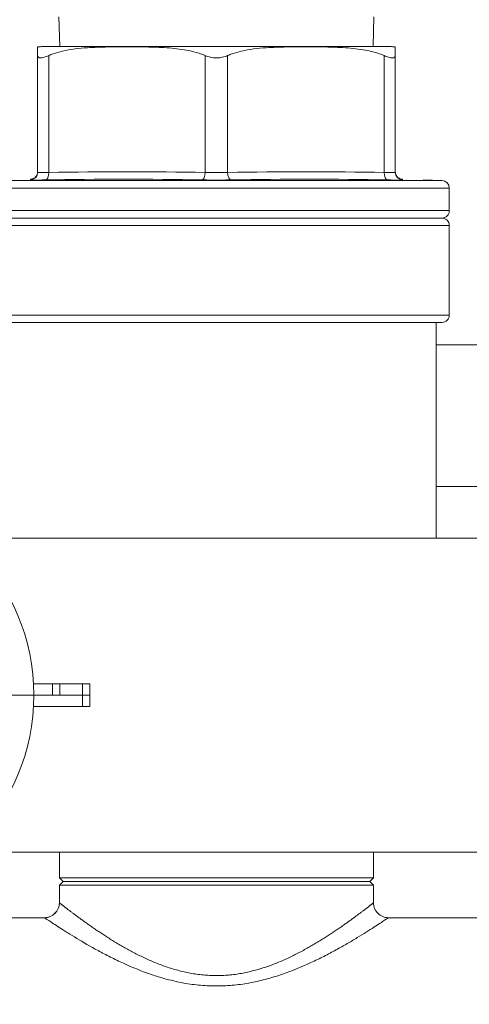
# Model space of a CAD drawing. Units: inches. Extents: x -238 to 3327, y -1279 to 2576.
# Drawn here: x 2996 to 3056, y 164 to 296 of the extents above; entities that cross this region are included whole.
import ezdxf

# ---------------------------------------------------------------- set-up
doc = ezdxf.new("R2010")
doc.units = ezdxf.units.IN
doc.header["$PDMODE"] = 2
doc.header["$PDSIZE"] = 0.03
doc.linetypes.add('CENTER', pattern=[22.8, 15, -3, 1.8, -3])
doc.layers.add('Drawing [1]', color=7, linetype='Continuous', lineweight=0)
doc.styles.add('CK_TEXT_STYLE_0003', font='ariblk.ttf', dxfattribs={"height": 30})
doc.styles.add('CK_TEXT_STYLE_0004', font='txt', dxfattribs={"height": 30})
doc.dimstyles.new('KEYCREATOR_DIMSTYLE', dxfattribs={"dimtxt": 30, "dimasz": 30, "dimexe": 10.5, "dimexo": 15, "dimgap": 0.5, "dimtad": 0, "dimtih": 1, "dimtoh": 1, "dimdec": 0, "dimzin": 0, "dimdsep": 46, "dimtxsty": 'CK_TEXT_STYLE_0003', "dimsah": 1, "dimcen": 0, "dimclrd": 3, "dimclre": 3, "dimclrt": 3, "dimadec": 0, "dimazin": 0, "dimtfac": 1, "dimtdec": 0, "dimtofl": 0, "dimtmove": 0, "dimatfit": 1, "dimfxl": 1, "dimtolj": 1, "dimarcsym": 0})

# ---------------------------------------------------------------- blocks, each defined once
blk = doc.blocks.new('CK_CENTER_LINE_0009')
at = {"layer": 'Drawing [1]', "color": 3, "linetype": 'CENTER', "lineweight": 0, "true_color": 0x00ff00}
for p, q in [((2970.54, 233.87), (2970.54, 176.12)), ((2999.41, 205), (2941.66, 205))]:
    blk.add_line(p, q, dxfattribs=at)
blk = doc.blocks.new('*D10')
at = {"layer": 'Defpoints', "color": 0}
for p in [(2970.54, 176.12), (3264.04, 6), (3264.04, -99.9)]:
    blk.add_point(p, dxfattribs=at)
at = {"layer": 'Drawing [1]', "color": 3, "linetype": 'Continuous', "lineweight": -2, "true_color": 0x00ff00}
for p, q in [((2970.54, 161.12), (2970.54, -110.4)), ((3264.04, -9), (3264.04, -110.4)), ((3000.54, -99.9), (3083.06, -99.9)), ((3234.04, -99.9), (3165.11, -99.9))]:
    blk.add_line(p, q, dxfattribs=at)
at = {"layer": 'Drawing [1]', "color": 3, "true_color": 0x00ff00}
for points in [[(3000.54, -94.9), (3000.54, -104.9), (2970.54, -99.9)], [(3234.04, -104.9), (3234.04, -94.9), (3264.04, -99.9)]]:
    blk.add_solid(points, dxfattribs=at)
at = {"layer": 'Drawing [1]', "color": 3, "lineweight": 0, "true_color": 0x00ff00, "insert": (3164.61, -84.39), "char_height": 30, "attachment_point": 3, "line_spacing_factor": 0.96, "style": 'CK_TEXT_STYLE_0004'}
blk.add_mtext('\\A1;293', dxfattribs=at)

msp = doc.modelspace()

# ---------------------------------------------------------------- linework, layer by layer
at = {"layer": 'Drawing [1]', "color": 3, "linetype": 'Continuous', "lineweight": 0, "true_color": 0x00ff00}
for p, q in [((3001.4, 296), (3001.52, 292)), ((3043.55, 292), (3043.67, 296)), ((2999.04, 292), (3022.54, 292)), ((3022.54, 292), (3046.04, 292)), ((2998.54, 290.81), (2998.54, 275.12)), ((3000.04, 275.12), (3000.04, 290.81)), ((3021.04, 290.81), (3021.04, 275.12)), ((3024.04, 275.12), (3024.04, 290.81)), ((3045.04, 290.81), (3045.04, 275.12)), ((3046.54, 275.12), (3046.54, 290.81)), ((3022.54, 274.03), (2992.25, 274.03)), ((3052.82, 274.03), (3022.54, 274.03)), ((3052.82, 274.03), (3050.29, 274.12)), ((2991.29, 273.03), (3022.54, 273.03)), ((3022.54, 273.03), (3053.79, 273.03)), ((3053.79, 270), (3053.79, 273.03)), ((3022.54, 270), (2991.29, 270)), ((3053.79, 270), (3022.54, 270)), ((3022.54, 269), (2992.29, 269)), ((3052.79, 269), (3022.54, 269)), ((2991.29, 268), (3022.54, 268)), ((3022.54, 268), (3053.79, 268)), ((3053.79, 256), (3053.79, 268)), ((3022.54, 256), (2991.29, 256)), ((2992.29, 255), (3022.54, 255)), ((3053.79, 256), (3022.54, 256)), ((3022.54, 255), (3052.79, 255)), ((3052.04, 226.08), (3052.04, 255)), ((3052.04, 252), (3068.04, 252)), ((3063.01, 233), (3052.04, 233)), ((3005.54, 226.08), (2988.2, 226.08)), ((3085.54, 226.08), (3005.54, 226.08)), ((2998.02, 206.5), (3000.54, 206.5)), ((3000.54, 206.5), (3000.54, 205)), ((3000.83, 206.5), (3000.54, 206.5)), ((3001.54, 206.5), (3000.83, 206.5)), ((3001.54, 206.5), (3004.54, 206.5)), ((3001.54, 205), (3001.54, 206.5)), ((3005.24, 206.5), (3004.54, 206.5)), ((3004.54, 206.5), (3004.54, 205)), ((3005.54, 206.5), (3005.24, 206.5)), ((3005.54, 205), (3005.54, 206.5)), ((2998.04, 205), (3004.54, 205)), ((3005.24, 205), (3004.54, 205)), ((3004.54, 205), (3004.54, 203.5)), ((3005.54, 205), (3005.24, 205)), ((3005.54, 203.5), (3005.54, 205)), ((3004.54, 203.5), (2998.02, 203.5)), ((3004.54, 203.5), (3005.24, 203.5)), ((3005.24, 203.5), (3005.54, 203.5)), ((2988.2, 183.92), (3005.54, 183.92)), ((3001.46, 183.92), (3001.46, 180.5)), ((3005.54, 183.92), (3085.54, 183.92)), ((3043.62, 180.5), (3043.62, 183.92)), ((3001.46, 180.5), (3001.96, 180)), ((3001.46, 180.5), (3021.11, 180.5)), ((3001.96, 180), (3001.46, 179.5)), ((3021.14, 180), (3001.96, 180)), ((3001.96, 180), (3043.12, 180)), ((3021.11, 180.5), (3043.62, 180.5)), ((3043.12, 180), (3021.14, 180)), ((3043.12, 180), (3043.62, 180.5)), ((3043.62, 179.5), (3043.12, 180)), ((3001.46, 177.15), (3001.46, 179.5)), ((3043.62, 179.5), (3001.46, 179.5)), ((3043.62, 179.5), (3043.62, 177.15)), ((3001.46, 177.15), (3001.46, 177.15)), ((2999.46, 175.15), (2864.95, 175.15)), ((3076.41, 175.15), (3045.62, 175.15))]:
    msp.add_line(p, q, dxfattribs=at)
at = {"layer": 'Drawing [1]', "color": 3, "linetype": 'Continuous', "lineweight": 0}
msp.add_lwpolyline([(3001.46, 177.15), (3001.46, 177.15), (3001.47, 177.14), (3001.48, 177.13), (3001.49, 177.13), (3001.5, 177.12), (3001.52, 177.1), (3001.53, 177.09), (3001.55, 177.07), (3001.57, 177.06), (3001.6, 177.04), (3001.62, 177.02), (3001.65, 177), (3001.68, 176.97), (3001.71, 176.95), (3001.75, 176.92), (3001.79, 176.89), (3001.82, 176.86), (3001.87, 176.83), (3001.91, 176.8), (3001.96, 176.76), (3002, 176.72), (3002.05, 176.68), (3002.1, 176.64), (3002.16, 176.6), (3002.21, 176.56), (3002.27, 176.52), (3002.33, 176.47), (3002.39, 176.42), (3002.45, 176.37), (3002.52, 176.32), (3002.59, 176.27), (3002.65, 176.22), (3002.73, 176.17), (3002.8, 176.11), (3002.87, 176.06), (3002.95, 176), (3003.03, 175.94), (3003.11, 175.88), (3003.19, 175.82), (3003.27, 175.76), (3003.35, 175.69), (3003.44, 175.63), (3003.53, 175.56), (3003.62, 175.49), (3003.71, 175.43), (3003.81, 175.36), (3003.9, 175.29), (3004, 175.21), (3004.1, 175.14), (3004.2, 175.07), (3004.3, 174.99), (3004.4, 174.92), (3004.51, 174.84), (3004.61, 174.77), (3004.72, 174.69), (3004.83, 174.61), (3004.94, 174.53), (3005.05, 174.45), (3005.17, 174.37), (3005.28, 174.29), (3005.4, 174.21), (3005.51, 174.13), (3005.63, 174.04), (3005.75, 173.96), (3005.87, 173.88), (3005.99, 173.79), (3006.12, 173.71), (3006.24, 173.62), (3006.37, 173.54), (3006.49, 173.45), (3006.62, 173.36), (3006.75, 173.28), (3006.88, 173.19), (3007.02, 173.1), (3007.15, 173.01), (3007.29, 172.92), (3007.42, 172.83), (3007.56, 172.74), (3007.7, 172.65), (3007.84, 172.56), (3007.98, 172.47), (3008.13, 172.38), (3008.27, 172.29), (3008.42, 172.2), (3008.57, 172.11), (3008.71, 172.02), (3008.86, 171.93), (3009.02, 171.83), (3009.17, 171.74), (3009.32, 171.65), (3009.48, 171.56), (3009.63, 171.47), (3009.79, 171.38), (3009.94, 171.29), (3010.1, 171.2), (3010.26, 171.11), (3010.42, 171.02), (3010.58, 170.93), (3010.75, 170.84), (3010.91, 170.75), (3011.07, 170.66), (3011.24, 170.57), (3011.41, 170.48), (3011.57, 170.4), (3011.74, 170.31), (3011.91, 170.22), (3012.08, 170.14), (3012.26, 170.05), (3012.43, 169.97), (3012.61, 169.88), (3012.78, 169.8), (3012.96, 169.72), (3013.14, 169.63), (3013.32, 169.55), (3013.5, 169.47), (3013.68, 169.39), (3013.86, 169.31), (3014.05, 169.23), (3014.24, 169.16), (3014.42, 169.08), (3014.61, 169), (3014.8, 168.93), (3015, 168.86), (3015.19, 168.78), (3015.38, 168.71), (3015.58, 168.64), (3015.77, 168.57), (3015.97, 168.51), (3016.17, 168.44), (3016.36, 168.38), (3016.56, 168.32), (3016.76, 168.26), (3016.96, 168.2), (3017.17, 168.14), (3017.37, 168.09), (3017.57, 168.03), (3017.78, 167.98), (3017.98, 167.93), (3018.19, 167.88), (3018.4, 167.84), (3018.61, 167.79), (3018.82, 167.75), (3019.03, 167.71), (3019.24, 167.67), (3019.45, 167.63), (3019.67, 167.6), (3019.88, 167.57), (3020.1, 167.54), (3020.31, 167.51), (3020.53, 167.49), (3020.74, 167.47), (3020.96, 167.45), (3021.17, 167.43), (3021.39, 167.42), (3021.6, 167.41), (3021.82, 167.4), (3022.03, 167.39), (3022.25, 167.38), (3022.46, 167.38), (3022.68, 167.38), (3022.89, 167.38), (3023.11, 167.39), (3023.32, 167.4), (3023.54, 167.41), (3023.75, 167.42), (3023.97, 167.44), (3024.18, 167.45), (3024.4, 167.47), (3024.61, 167.5), (3024.83, 167.52), (3025.04, 167.55), (3025.26, 167.58), (3025.47, 167.61), (3025.69, 167.65), (3025.9, 167.68), (3026.11, 167.72), (3026.32, 167.76), (3026.53, 167.8), (3026.74, 167.85), (3026.94, 167.9), (3027.15, 167.94), (3027.35, 168), (3027.56, 168.05), (3027.76, 168.1), (3027.96, 168.16), (3028.16, 168.21), (3028.36, 168.27), (3028.56, 168.33), (3028.76, 168.4), (3028.96, 168.46), (3029.16, 168.53), (3029.35, 168.59), (3029.55, 168.66), (3029.74, 168.73), (3029.93, 168.8), (3030.12, 168.87), (3030.32, 168.95), (3030.51, 169.02), (3030.7, 169.1), (3030.88, 169.18), (3031.07, 169.25), (3031.25, 169.33), (3031.44, 169.41), (3031.62, 169.49), (3031.8, 169.57), (3031.98, 169.65), (3032.16, 169.74), (3032.34, 169.82), (3032.51, 169.9), (3032.69, 169.99), (3032.86, 170.07), (3033.03, 170.16), (3033.2, 170.25), (3033.37, 170.33), (3033.54, 170.42), (3033.71, 170.51), (3033.87, 170.59), (3034.04, 170.68), (3034.2, 170.77), (3034.37, 170.86), (3034.53, 170.95), (3034.69, 171.04), (3034.85, 171.13), (3035.01, 171.22), (3035.17, 171.31), (3035.32, 171.4), (3035.48, 171.49), (3035.63, 171.58), (3035.79, 171.67), (3035.94, 171.76), (3036.09, 171.85), (3036.24, 171.95), (3036.39, 172.04), (3036.54, 172.13), (3036.69, 172.22), (3036.83, 172.31), (3036.98, 172.4), (3037.12, 172.49), (3037.26, 172.58), (3037.4, 172.67), (3037.54, 172.76), (3037.68, 172.85), (3037.82, 172.94), (3037.95, 173.03), (3038.09, 173.12), (3038.22, 173.21), (3038.35, 173.3), (3038.48, 173.38), (3038.61, 173.47), (3038.74, 173.56), (3038.86, 173.64), (3038.99, 173.73), (3039.11, 173.81), (3039.23, 173.9), (3039.35, 173.98), (3039.47, 174.07), (3039.59, 174.15), (3039.71, 174.23), (3039.82, 174.31), (3039.94, 174.39), (3040.05, 174.47), (3040.16, 174.55), (3040.27, 174.63), (3040.38, 174.71), (3040.49, 174.79), (3040.6, 174.87), (3040.7, 174.94), (3040.8, 175.02), (3040.91, 175.09), (3041.01, 175.16), (3041.1, 175.24), (3041.2, 175.31), (3041.29, 175.38), (3041.39, 175.45), (3041.48, 175.51), (3041.57, 175.58), (3041.66, 175.65), (3041.74, 175.71), (3041.83, 175.77), (3041.91, 175.84), (3041.99, 175.9), (3042.07, 175.96), (3042.15, 176.01), (3042.22, 176.07), (3042.29, 176.13), (3042.37, 176.18), (3042.44, 176.24), (3042.51, 176.29), (3042.57, 176.34), (3042.64, 176.39), (3042.7, 176.44), (3042.76, 176.48), (3042.82, 176.53), (3042.88, 176.57), (3042.93, 176.62), (3042.98, 176.66), (3043.04, 176.7), (3043.08, 176.74), (3043.13, 176.77), (3043.18, 176.81), (3043.22, 176.84), (3043.26, 176.87), (3043.3, 176.9), (3043.33, 176.93), (3043.37, 176.96), (3043.4, 176.98), (3043.43, 177), (3043.46, 177.02), (3043.48, 177.04), (3043.5, 177.06), (3043.53, 177.08), (3043.54, 177.09), (3043.56, 177.11), (3043.58, 177.12), (3043.59, 177.13), (3043.6, 177.14), (3043.61, 177.14), (3043.61, 177.15), (3043.61, 177.15), (3043.62, 177.15)], dxfattribs=at)
for points in [[(2998.54, 290.81, 0), (2998.54, 290.88, 0), (2998.54, 290.95, 0), (2998.54, 291.01, 0), (2998.54, 291.07, 0), (2998.54, 291.13, 0), (2998.54, 291.18, 0), (2998.54, 291.23, 0), (2998.54, 291.28, 0), (2998.54, 291.33, 0), (2998.54, 291.37, 0), (2998.54, 291.41, 0), (2998.54, 291.45, 0), (2998.54, 291.49, 0), (2998.54, 291.53, 0), (2998.54, 291.56, 0), (2998.54, 291.59, 0), (2998.54, 291.62, 0), (2998.54, 291.65, 0), (2998.54, 291.68, 0), (2998.54, 291.7, 0), (2998.54, 291.72, 0), (2998.54, 291.75, 0), (2998.54, 291.77, 0), (2998.54, 291.79, 0), (2998.54, 291.8, 0), (2998.54, 291.82, 0), (2998.54, 291.83, 0), (2998.54, 291.85, 0), (2998.54, 291.86, 0), (2998.54, 291.87, 0), (2998.54, 291.88, 0), (2998.54, 291.89, 0), (2998.54, 291.9, 0), (2998.54, 291.91, 0), (2998.54, 291.92, 0), (2998.54, 291.93, 0), (2998.54, 291.93, 0), (2998.54, 291.94, 0), (2998.54, 291.94, 0), (2998.54, 291.95, 0), (2998.54, 291.95, 0), (2998.54, 291.96, 0), (2998.54, 291.96, 0), (2998.54, 291.96, 0), (2998.54, 291.97, 0), (2998.54, 291.97, 0), (2998.54, 291.97, 0), (2998.54, 291.97, 0), (2998.54, 291.97, 0), (2998.54, 291.97, 0), (2998.54, 291.97, 0), (2998.54, 291.98, 0), (2998.54, 291.98, 0), (2998.54, 291.98, 0), (2998.54, 291.98, 0), (2998.54, 291.98, 0)], [(3046.54, 291.98, 0), (3046.54, 291.98, 0), (3046.54, 291.98, 0), (3046.54, 291.98, 0), (3046.54, 291.98, 0), (3046.54, 291.97, 0), (3046.54, 291.97, 0), (3046.54, 291.97, 0), (3046.54, 291.97, 0), (3046.54, 291.97, 0), (3046.54, 291.97, 0), (3046.54, 291.97, 0), (3046.54, 291.96, 0), (3046.54, 291.96, 0), (3046.54, 291.96, 0), (3046.54, 291.95, 0), (3046.54, 291.95, 0), (3046.54, 291.94, 0), (3046.54, 291.94, 0), (3046.54, 291.93, 0), (3046.54, 291.93, 0), (3046.54, 291.92, 0), (3046.54, 291.91, 0), (3046.54, 291.9, 0), (3046.54, 291.89, 0), (3046.54, 291.88, 0), (3046.54, 291.87, 0), (3046.54, 291.86, 0), (3046.54, 291.85, 0), (3046.54, 291.83, 0), (3046.54, 291.82, 0), (3046.54, 291.8, 0), (3046.54, 291.79, 0), (3046.54, 291.77, 0), (3046.54, 291.75, 0), (3046.54, 291.72, 0), (3046.54, 291.7, 0), (3046.54, 291.68, 0), (3046.54, 291.65, 0), (3046.54, 291.62, 0), (3046.54, 291.59, 0), (3046.54, 291.56, 0), (3046.54, 291.53, 0), (3046.54, 291.49, 0), (3046.54, 291.45, 0), (3046.54, 291.41, 0), (3046.54, 291.37, 0), (3046.54, 291.33, 0), (3046.54, 291.28, 0), (3046.54, 291.23, 0), (3046.54, 291.18, 0), (3046.54, 291.13, 0), (3046.54, 291.07, 0), (3046.54, 291.01, 0), (3046.54, 290.95, 0), (3046.54, 290.88, 0), (3046.54, 290.81, 0)], [(2997.57, 274.21, 0), (2997.57, 274.21, 0), (2997.57, 274.21, 0), (2997.57, 274.21, 0), (2997.57, 274.21, 0), (2997.57, 274.21, 0), (2997.57, 274.21, 0), (2997.57, 274.21, 0), (2997.57, 274.2, 0), (2997.57, 274.2, 0), (2997.57, 274.2, 0), (2997.57, 274.2, 0), (2997.57, 274.19, 0), (2997.57, 274.19, 0), (2997.57, 274.18, 0), (2997.57, 274.18, 0), (2997.57, 274.17, 0), (2997.57, 274.17, 0), (2997.57, 274.16, 0), (2997.57, 274.16, 0), (2997.57, 274.15, 0), (2997.57, 274.14, 0), (2997.57, 274.14, 0), (2997.57, 274.13, 0), (2997.57, 274.12, 0)], [(3047.5, 274.12, 0), (3047.5, 274.13, 0), (3047.5, 274.14, 0), (3047.5, 274.14, 0), (3047.5, 274.15, 0), (3047.5, 274.16, 0), (3047.5, 274.16, 0), (3047.5, 274.17, 0), (3047.5, 274.17, 0), (3047.5, 274.18, 0), (3047.5, 274.18, 0), (3047.5, 274.19, 0), (3047.5, 274.19, 0), (3047.5, 274.2, 0), (3047.5, 274.2, 0), (3047.5, 274.2, 0), (3047.5, 274.2, 0), (3047.5, 274.21, 0), (3047.5, 274.21, 0), (3047.5, 274.21, 0), (3047.5, 274.21, 0), (3047.5, 274.21, 0), (3047.5, 274.21, 0), (3047.5, 274.21, 0), (3047.5, 274.21, 0)]]:
    msp.add_polyline3d(points, dxfattribs=at)
at = {"layer": 'Drawing [1]', "color": 3, "linetype": 'Continuous', "lineweight": 0, "true_color": 0x00ff00}
for centre, radius, start, end in [((2999.04, 286.56), 5.44, 90, 95.2766), ((3046.04, 286.56), 5.44, 84.7234, 90), ((2997.54, 275.12), 1, 271.7995, 0), ((3047.54, 275.12), 1, 180, 268.2005), ((3052.79, 273.03), 1, 359.9995, 88.0001), ((3052.79, 270), 1, 270, 0), ((3052.79, 268), 1, 0, 90), ((3052.79, 256), 1, 270, 0), ((2970.54, 205), 27.5, 270, 90), ((2998.02, 204), 2.5, 90, 90.5212), ((2998.02, 206), 2.5, 269.4788, 270), ((2999.46, 177.15), 2, 270.004, 359.996)]:
    msp.add_arc(centre, radius, start, end, dxfattribs=at)
for centre, major_axis, start_param, end_param in [((2999.54, 275.12), (0.018, -1), 0.02261, 1.562), ((3020.54, 275.12), (-0.018, -1), 0.040203, 1.579593)]:
    msp.add_ellipse(centre, major_axis=major_axis, ratio=0.499942, start_param=start_param, end_param=end_param, dxfattribs=at)
at = {"layer": 'Drawing [1]', "color": 3, "linetype": 'Continuous', "lineweight": 0, "true_color": 0x00ff00, "extrusion": (0, 0, -1)}
for centre, major_axis, start_param, end_param in [((3024.54, 275.12), (0.018, -1), 0.040203, 1.579593), ((3045.54, 275.12), (-0.018, -1), 0.02261, 1.562)]:
    msp.add_ellipse(centre, major_axis=major_axis, ratio=0.499942, start_param=start_param, end_param=end_param, dxfattribs=at)
at = {"layer": 'Drawing [1]', "color": 3, "linetype": 'Continuous', "lineweight": 0, "true_color": 0x00ff00}
for points, knots in [([(3021.04, 290.81), (3020.89, 290.88), (3020.49, 291.03), (3019.67, 291.29), (3018.12, 291.64), (3015.86, 291.88), (3013.13, 291.97), (3011.37, 291.98), (3009.7, 291.98), (3007.95, 291.97), (3004.98, 291.88), (3002.5, 291.59), (3000.94, 291.15), (3000.33, 290.93), (3000.13, 290.86), (3000.04, 290.81)], [0, 0, 0, 0, 0.023437, 0.0625, 0.125, 0.25, 0.375, 0.5, 0.5, 0.625, 0.75, 0.90625, 0.96875, 0.984375, 1, 1, 1, 1]), ([(3045.04, 290.81), (3044.89, 290.88), (3044.49, 291.03), (3043.67, 291.29), (3042.12, 291.64), (3039.86, 291.88), (3037.13, 291.97), (3035.37, 291.98), (3033.7, 291.98), (3031.95, 291.97), (3028.98, 291.88), (3026.5, 291.59), (3024.94, 291.15), (3024.33, 290.93), (3024.13, 290.86), (3024.04, 290.81)], [0, 0, 0, 0, 0.023438, 0.0625, 0.125, 0.25, 0.375, 0.5, 0.5, 0.625, 0.75, 0.90625, 0.96875, 0.984375, 1, 1, 1, 1]), ([(2997.57, 274.21), (2997.68, 274.22), (2997.83, 274.25), (2998.03, 274.34), (2998.19, 274.44), (2998.34, 274.6), (2998.45, 274.79), (2998.51, 274.97), (2998.53, 275.1), (2998.53, 275.17), (2998.54, 275.2), (2998.54, 275.2), (2998.54, 275.21), (2998.54, 275.21), (2998.54, 275.21)], [0, 0, 0, 0, 0.25, 0.375, 0.5, 0.625, 0.75, 0.875, 0.953125, 0.984375, 0.994141, 0.994141, 0.998047, 1, 1, 1, 1]), ([(3046.54, 275.21), (3046.54, 275.07), (3046.59, 274.86), (3046.73, 274.61), (3046.88, 274.45), (3047.04, 274.34), (3047.23, 274.25), (3047.39, 274.22), (3047.5, 274.21)], [0, 0, 0, 0, 0.25, 0.375, 0.5, 0.625, 0.75, 1, 1, 1, 1]), ([(2997.57, 274.12), (2997.57, 274.11), (2997.75, 274.11), (2998.45, 274.11), (2998.96, 274.11), (2999.56, 274.12)], [0, 0, 0, 0, 0.5, 0.5, 1, 1, 1, 1]), ([(3045.51, 274.12), (3046.11, 274.11), (3046.62, 274.11), (3047.32, 274.11), (3047.5, 274.11), (3047.5, 274.12)], [0, 0, 0, 0, 0.5, 0.5, 1, 1, 1, 1]), ([(3001.46, 177.15), (3001.46, 176.89), (3001.4, 176.63), (3001.2, 176.14), (3001.06, 175.92), (3000.68, 175.55), (3000.46, 175.4), (2999.98, 175.2), (2999.72, 175.15), (2999.46, 175.15)], [0, 0, 0, 0, 0.25, 0.25, 0.5, 0.5, 0.75, 0.75, 1, 1, 1, 1]), ([(3045.62, 175.15), (3045.35, 175.15), (3045.09, 175.2), (3044.61, 175.4), (3044.39, 175.55), (3044.02, 175.92), (3043.87, 176.14), (3043.67, 176.63), (3043.62, 176.89), (3043.62, 177.15)], [0, 0, 0, 0, 0.25, 0.25, 0.5, 0.5, 0.75, 0.75, 1, 1, 1, 1]), ([(3045.62, 175.15), (3045.61, 175.15), (3045.44, 175.03), (3044.94, 174.7), (3044.53, 174.43), (3043.7, 173.88), (3042.67, 173.23), (3041.86, 172.73), (3041.01, 172.21), (3040.1, 171.68), (3038.61, 170.83), (3037.52, 170.25), (3036.39, 169.68), (3034.65, 168.84), (3032.75, 168.04), (3031.06, 167.46), (3030.38, 167.23), (3028.98, 166.83), (3027.55, 166.49), (3026.07, 166.24), (3024.56, 166.05), (3022.67, 165.95), (3021.16, 166.02), (3019.66, 166.15), (3018.9, 166.25), (3017.24, 166.55), (3016.34, 166.76), (3014.94, 167.16), (3014.42, 167.32), (3012.54, 167.96), (3010.63, 168.74), (3008.88, 169.58), (3007.74, 170.16), (3007.19, 170.45), (3005.61, 171.3), (3004.18, 172.14), (3002.75, 173.01), (3002.01, 173.48), (3001.01, 174.12), (3000.38, 174.53), (2999.67, 175), (2999.48, 175.13), (2999.46, 175.15)], [0, 0, 0, 0, 0.0625, 0.0625, 0.09375, 0.125, 0.15625, 0.1875, 0.1875, 0.21875, 0.25, 0.28125, 0.28125, 0.3125, 0.375, 0.375, 0.390625, 0.40625, 0.4375, 0.453125, 0.46875, 0.5, 0.53125, 0.53125, 0.5625, 0.5625, 0.601562, 0.601562, 0.625, 0.625, 0.6875, 0.71875, 0.71875, 0.75, 0.75, 0.8125, 0.84375, 0.859375, 0.875, 0.9375, 0.9375, 1, 1, 1, 1])]:
    msp.add_open_spline(points, degree=3, knots=knots, dxfattribs=at)
for points in [[(2998.94, 290.5), (2998.8, 290.5), (2998.6, 290.56), (2998.54, 290.72), (2998.54, 290.81)], [(3000.04, 290.81), (2999.82, 290.72), (2999.4, 290.56), (2999.07, 290.5), (2998.94, 290.5)], [(3022.54, 290.5), (3022.27, 290.5), (3021.73, 290.56), (3021.25, 290.72), (3021.04, 290.81)], [(3024.04, 290.81), (3023.82, 290.72), (3023.34, 290.56), (3022.8, 290.5), (3022.54, 290.5)], [(3046.13, 290.5), (3046, 290.5), (3045.67, 290.56), (3045.25, 290.72), (3045.04, 290.81)], [(3046.54, 290.81), (3046.54, 290.72), (3046.47, 290.56), (3046.27, 290.5), (3046.13, 290.5)], [(2998.94, 275.11), (2998.68, 275.11), (2998.54, 275.11), (2998.54, 275.12)], [(3000.04, 275.12), (2999.58, 275.11), (2999.2, 275.11), (2998.94, 275.11)], [(3021.04, 275.12), (3014.04, 275.24), (3007.04, 275.24), (3000.04, 275.12)], [(3022.54, 275.11), (3022.01, 275.11), (3021.49, 275.11), (3021.04, 275.12)], [(3024.04, 275.12), (3023.58, 275.11), (3023.06, 275.11), (3022.54, 275.11)], [(3045.04, 275.12), (3038.04, 275.24), (3031.04, 275.24), (3024.04, 275.12)], [(3046.13, 275.11), (3045.87, 275.11), (3045.49, 275.11), (3045.04, 275.12)], [(3046.54, 275.12), (3046.54, 275.11), (3046.39, 275.11), (3046.13, 275.11)], [(2999.56, 274.12), (3006.56, 274.25), (3013.55, 274.25), (3020.54, 274.12)], [(3020.54, 274.12), (3021.14, 274.11), (3021.84, 274.11), (3022.54, 274.11)], [(3022.54, 274.11), (3023.23, 274.11), (3023.93, 274.11), (3024.53, 274.12)], [(3024.53, 274.12), (3031.52, 274.25), (3038.51, 274.25), (3045.51, 274.12)]]:
    msp.add_open_spline(points, degree=3, dxfattribs=at)

# ---------------------------------------------------------------- block references
at = {"layer": 'Drawing [1]'}
msp.add_blockref('CK_CENTER_LINE_0009', (0, 0), dxfattribs=at)

# ---------------------------------------------------------------- dimensions: what is measured, and where the dimension line sits
at = {"layer": 'Drawing [1]', "color": 3, "linetype": 'Continuous', "lineweight": 0, "true_color": 0x00ff00}
dim = msp.add_linear_dim(base=(3264.03564453, -99.90054321), p1=(2970.53564453, 176.125), p2=(3264.03564453, 6), dimstyle='KEYCREATOR_DIMSTYLE', override={"dimtih": 0, "dimtoh": 0, "dimtxsty": 'CK_TEXT_STYLE_0004', "dimatfit": 3}, dxfattribs=at)
dim.commit()
dim.dimension.update_dxf_attribs({"geometry": '*D10', "text_midpoint": (3124.08547664, -99.90054321), "dimtype": 160})

doc.saveas('drawing.dxf')
